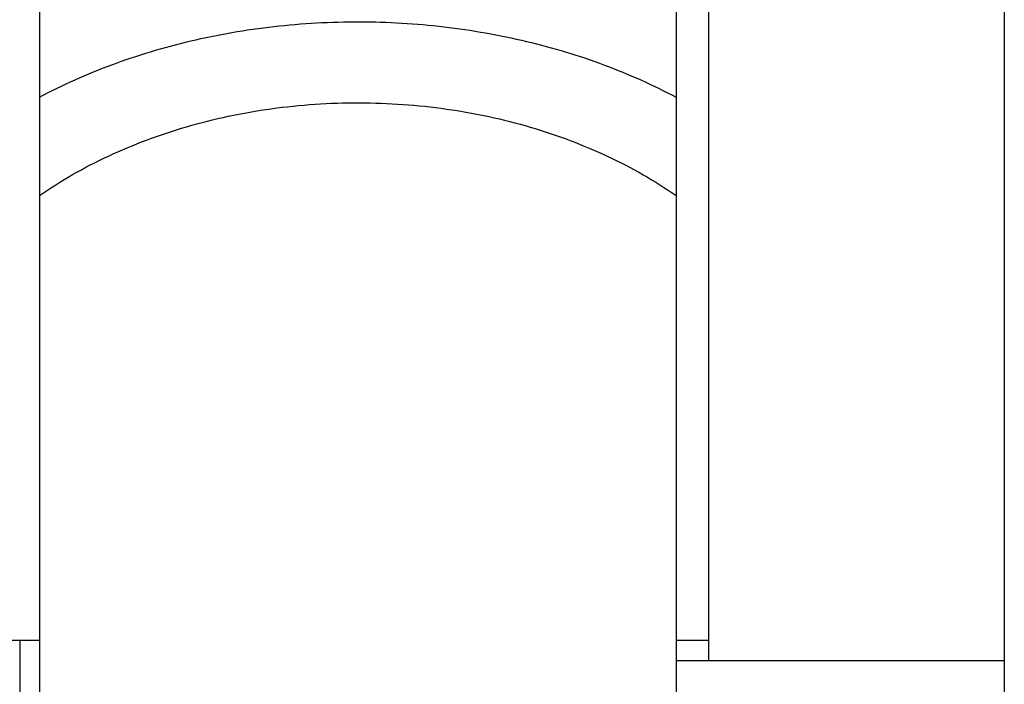
# Model space of a CAD drawing. Units: inches. Extents: x 0 to 221, y 0 to 155.
# Drawn here: x 189 to 192, y 54 to 56 of the extents above; entities that cross this region are included whole.
import ezdxf

# ---------------------------------------------------------------- set-up
doc = ezdxf.new("R2010")
doc.units = ezdxf.units.IN
doc.header["$LTSCALE"] = 1.87
doc.header["$MEASUREMENT"] = 0
doc.layers.get('0').update_dxf_attribs({"linetype": 'CONTINUOUS'})

msp = doc.modelspace()

# ---------------------------------------------------------------- linework, layer by layer
at = {"linetype": 'Continuous'}
for p, q in [((192.2111, 59.3972), (192.2111, 29.7872)), ((189.2711, 57.0749), (189.2711, 52.6555)), ((191.2111, 57.0749), (191.2111, 52.6555)), ((191.3102, 56.0539), (191.3102, 53.6789)), ((189.2711, 53.7402), (189.1761, 53.7402)), ((189.2111, 53.7402), (189.2111, 53.368)), ((191.2111, 53.7414), (191.3102, 53.7414)), ((191.2111, 53.6789), (192.2111, 53.6789))]:
    msp.add_line(p, q, dxfattribs=at)
for points, knots in [([(189.2711, 55.3947), (189.3423, 55.4325), (189.4544, 55.4823), (189.6102, 55.5346), (189.7324, 55.5673), (189.858, 55.593), (190.0291, 55.6175), (190.1594, 55.6247), (190.2464, 55.6245)], [0, 0, 0, 0, 0.239112, 0.362267, 0.487385, 0.614118, 0.742082, 1, 1, 1, 1]), ([(190.2464, 55.6245), (190.3325, 55.6243), (190.4614, 55.6167), (190.6307, 55.5918), (190.7548, 55.5661), (190.8757, 55.5335), (191.0298, 55.4815), (191.1407, 55.4321), (191.2111, 55.3947)], [0, 0, 0, 0, 0.257939, 0.385891, 0.512605, 0.637704, 0.760849, 1, 1, 1, 1]), ([(189.2711, 55.0951), (189.3038, 55.1178), (189.3723, 55.1609), (189.4815, 55.2174), (189.5977, 55.2661), (189.7199, 55.3065), (189.847, 55.3384), (189.9778, 55.3612), (190.1111, 55.3749), (190.2008, 55.3778), (190.2457, 55.3777)], [0, 0, 0, 0, 0.115997, 0.235285, 0.357618, 0.482646, 0.60993, 0.738958, 0.86918, 1, 1, 1, 1]), ([(190.2457, 55.3777), (190.2902, 55.3776), (190.379, 55.3743), (190.5111, 55.3603), (190.6407, 55.3372), (190.7666, 55.3053), (190.8876, 55.2649), (191.0027, 55.2165), (191.1109, 55.1604), (191.1787, 55.1176), (191.2111, 55.0951)], [0, 0, 0, 0, 0.130846, 0.261067, 0.390082, 0.517343, 0.642349, 0.764672, 0.883971, 1, 1, 1, 1])]:
    msp.add_open_spline(points, degree=3, knots=knots, dxfattribs=at)

doc.saveas('drawing.dxf')
